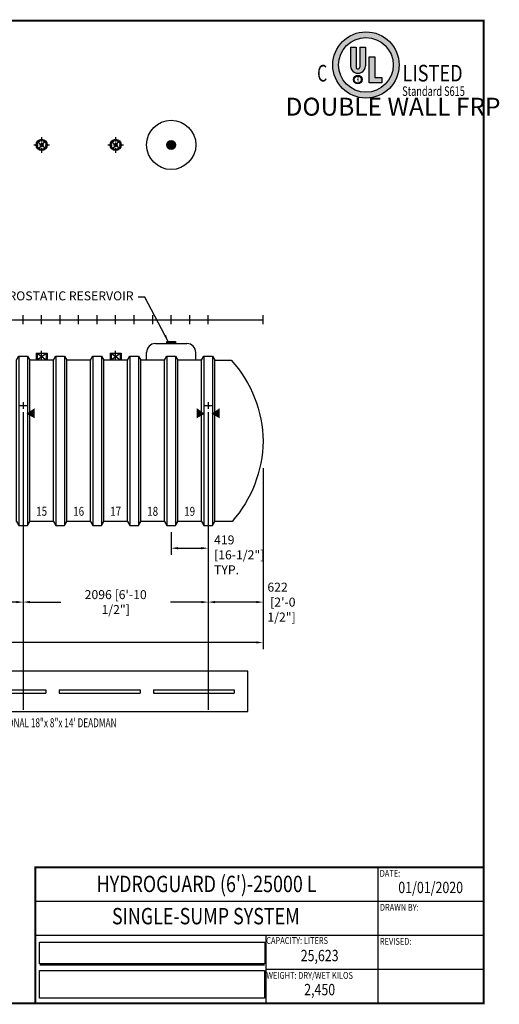
# Model space of a CAD drawing. Extents: x 732 to 1340, y 24 to 464.
# Drawn here: x 1127 to 1340, y 24 to 464 of the extents above; entities that cross this region are included whole.
import ezdxf
from ezdxf.enums import TextEntityAlignment as Align

# ---------------------------------------------------------------- set-up
doc = ezdxf.new("R2010")
doc.units = 0
doc.header["$LTSCALE"] = 13
doc.header["$MEASUREMENT"] = 0
doc.linetypes.add('CENTER', pattern=[2, 1.25, -0.25, 0.25, -0.25])
doc.layers.get('0').update_dxf_attribs({"linetype": 'CONTINUOUS'})
doc.layers.get('DEFPOINTS').update_dxf_attribs({"linetype": 'CONTINUOUS'})
for name, color, linetype in [('ACCESSORIES', 3, 'CONTINUOUS'), ('BASEDWG', 6, 'CONTINUOUS'), ('BORDER', 2, 'CONTINUOUS'), ('DIM', 2, 'CONTINUOUS'), ('X-DEADMAN', 1, 'CONTINUOUS')]:
    doc.layers.add(name, color=color, linetype=linetype)
doc.styles.add('LOGO', font='impact.ttf', dxfattribs={"width": 0.95})
doc.styles.add('ROMANS', font='romans', dxfattribs={"width": 0.8})
doc.styles.get("Standard").update_dxf_attribs({"font": 'arial.ttf'})
doc.dimstyles.new('canada', dxfattribs={"dimtxt": 4, "dimasz": 3, "dimexe": 3, "dimexo": 3, "dimgap": 2, "dimtad": 0, "dimtih": 1, "dimtoh": 1, "dimdec": 0, "dimlfac": 25.4, "dimzin": 3, "dimdsep": 46, "dimtxsty": 'ROMANS', "dimcen": 0.125, "dimadec": 0, "dimazin": 0, "dimtfac": 1, "dimtdec": 0, "dimtmove": 2, "dimatfit": 3, "dimfxl": 3, "dimfrac": 2, "dimtolj": 1, "dimtzin": 0, "dimarcsym": 0})
picture_1 = doc.add_image_def('image2.jpg', size_in_pixel=(3315, 319))
picture_2 = doc.add_image_def('image3.jpg', size_in_pixel=(2285, 281))

# ---------------------------------------------------------------- blocks, each defined once
blk = doc.blocks.new('6RIBSW')
at = {"layer": 'BASEDWG'}
for p, q in [((-2, -16.28), (-3, -18.03)), ((-2, -16.28), (-2, -91.78)), ((2, -16.28), (-2, -16.28)), ((2, -16.28), (2, -91.78)), ((3, -18.03), (2, -16.28)), ((-3, -90.03), (-3, -18.03)), ((3, -90.03), (3, -18.03)), ((-2, -91.78), (-3, -90.03)), ((2, -91.78), (-2, -91.78)), ((3, -90.03), (2, -91.78))]:
    blk.add_line(p, q, dxfattribs=at)
at = {"layer": 'DEFPOINTS'}
blk.add_line((0, -2), (0, 2), dxfattribs=at)
blk = doc.blocks.new('*D30')
at = {"layer": 'DEFPOINTS', "color": 0, "transparency": 16777216}
for p in [(1061.66, 291.65), (1128.16, 291.65), (1128.16, 203.85)]:
    blk.add_point(p, dxfattribs=at)
at = {"layer": 'DIM', "color": 0, "lineweight": -2, "transparency": 16777216}
for p, q in [((1061.66, 288.65), (1061.66, 200.85)), ((1128.16, 288.65), (1128.16, 200.85)), ((1064.66, 203.85), (1072.24, 203.85)), ((1125.16, 203.85), (1117.58, 203.85))]:
    blk.add_line(p, q, dxfattribs=at)
at = {"layer": 'DIM', "color": 0, "transparency": 16777216}
for points in [[(1064.66, 204.35), (1064.66, 203.35), (1061.66, 203.85)], [(1125.16, 204.35), (1125.16, 203.35), (1128.16, 203.85)]]:
    blk.add_solid(points, dxfattribs=at)
at = {"layer": 'DIM', "color": 0, "transparency": 16777216, "insert": (1094.91, 203.85), "char_height": 4, "attachment_point": 5, "style": 'ROMANS'}
blk.add_mtext('\\A1;1689 [5\'-6 1/2"]', dxfattribs=at)
blk = doc.blocks.new('*D31')
at = {"layer": 'DEFPOINTS', "color": 0, "transparency": 16777216}
for p in [(1128.16, 291.65), (1210.66, 291.65), (1210.66, 203.85)]:
    blk.add_point(p, dxfattribs=at)
at = {"layer": 'DIM', "color": 0, "lineweight": -2, "transparency": 16777216}
for p, q in [((1128.16, 288.65), (1128.16, 200.85)), ((1210.66, 288.65), (1210.66, 200.85)), ((1131.16, 203.85), (1144.99, 203.85)), ((1207.66, 203.85), (1193.83, 203.85))]:
    blk.add_line(p, q, dxfattribs=at)
at = {"layer": 'DIM', "color": 0, "transparency": 16777216}
for points in [[(1131.16, 204.35), (1131.16, 203.35), (1128.16, 203.85)], [(1207.66, 204.35), (1207.66, 203.35), (1210.66, 203.85)]]:
    blk.add_solid(points, dxfattribs=at)
at = {"layer": 'DIM', "color": 0, "transparency": 16777216, "insert": (1169.41, 203.85), "char_height": 4, "attachment_point": 5, "style": 'ROMANS'}
blk.add_mtext('\\A1;2096 [6\'-10 1/2"]', dxfattribs=at)
blk = doc.blocks.new('*D32')
at = {"layer": 'DEFPOINTS', "color": 0, "transparency": 16777216}
for p in [(838.65, 266.63), (1235.15, 266.63), (1235.15, 185.85)]:
    blk.add_point(p, dxfattribs=at)
at = {"layer": 'DIM', "color": 0, "lineweight": -2, "transparency": 16777216}
for p, q in [((838.65, 263.63), (838.65, 182.85)), ((1235.15, 263.63), (1235.15, 182.85)), ((841.65, 185.85), (952.97, 185.85)), ((1232.15, 185.85), (1004.41, 185.85))]:
    blk.add_line(p, q, dxfattribs=at)
at = {"layer": 'DIM', "color": 0, "transparency": 16777216}
for points in [[(841.65, 186.35), (841.65, 185.35), (838.65, 185.85)], [(1232.15, 186.35), (1232.15, 185.35), (1235.15, 185.85)]]:
    blk.add_solid(points, dxfattribs=at)
at = {"layer": 'DIM', "color": 0, "transparency": 16777216, "insert": (978.69, 185.85), "char_height": 4, "attachment_point": 5, "style": 'ROMANS'}
blk.add_mtext('\\A1;10071 [33\'-0 1/2"]', dxfattribs=at)
blk = doc.blocks.new('*D33')
at = {"layer": 'DEFPOINTS', "color": 0, "transparency": 16777216}
for p in [(1210.66, 291.65), (1235.15, 266.63), (1210.66, 203.85)]:
    blk.add_point(p, dxfattribs=at)
at = {"layer": 'DIM', "color": 0, "lineweight": -2, "transparency": 16777216}
for p, q in [((1210.66, 288.65), (1210.66, 200.85)), ((1235.15, 263.63), (1235.15, 200.85)), ((1232.15, 203.85), (1213.66, 203.85))]:
    blk.add_line(p, q, dxfattribs=at)
at = {"layer": 'DIM', "color": 0, "transparency": 16777216}
for points in [[(1213.66, 204.35), (1213.66, 203.35), (1210.66, 203.85)], [(1232.15, 204.35), (1232.15, 203.35), (1235.15, 203.85)]]:
    blk.add_solid(points, dxfattribs=at)
at = {"layer": 'DIM', "color": 0, "transparency": 16777216, "insert": (1237.06, 203.85), "char_height": 4, "attachment_point": 4, "style": 'ROMANS'}
blk.add_mtext('\\A1;622\\P [2\'-0 1/2"]', dxfattribs=at)
blk = doc.blocks.new('*D36')
at = {"layer": 'DEFPOINTS', "color": 0, "transparency": 16777216}
for p in [(1194.15, 238.1), (1210.66, 238.1), (1210.66, 227.9)]:
    blk.add_point(p, dxfattribs=at)
at = {"layer": 'DIM', "color": 0, "lineweight": -2, "transparency": 16777216}
for p, q in [((1194.15, 235.1), (1194.15, 224.9)), ((1210.66, 235.1), (1210.66, 224.9)), ((1197.15, 227.9), (1207.66, 227.9))]:
    blk.add_line(p, q, dxfattribs=at)
at = {"layer": 'DIM', "color": 0, "transparency": 16777216}
for points in [[(1197.15, 228.4), (1197.15, 227.4), (1194.15, 227.9)], [(1207.66, 228.4), (1207.66, 227.4), (1210.66, 227.9)]]:
    blk.add_solid(points, dxfattribs=at)
at = {"layer": 'DIM', "color": 0, "transparency": 16777216, "insert": (1213.28, 224.93), "char_height": 4, "attachment_point": 4, "style": 'ROMANS'}
blk.add_mtext('\\A1;419 [16-1/2"]\\PTYP.', dxfattribs=at)
blk = doc.blocks.new('r-14res')
h = blk.add_hatch(color=256)
h.paths.add_polyline_path([(0, 80), (0, 78), (2, 78, 0.414214)])
h.paths.add_polyline_path([(0, 80, 0.414214), (-2, 78), (0, 78)])
h.paths.add_polyline_path([(0, 78), (-2, 78, 0.414214), (0, 76)])
h.paths.add_polyline_path([(2, 78), (0, 78), (0, 76, 0.414214)])
h = blk.add_hatch(color=256)
h.paths.add_polyline_path([(2, -9.69), (0, -9.69), (0, -10.69), (2, -10.69)])
h.paths.add_polyline_path([(0, -9.69), (-2, -9.69), (-2, -10.69), (0, -10.69)])
for p, q in [((-7, -10.69), (7, -10.69)), ((-11, -18), (-11, -14.69)), ((11, -18), (11, -14.69))]:
    blk.add_line(p, q)
blk.add_lwpolyline([(-2, -10.69), (-2, -9.69), (2, -9.69), (2, -10.69)], close=True)
for radius in [11, 2]:
    blk.add_circle((0, 78), radius)
for centre, start, end in [((-7, -14.69), 90, 180), ((7, -14.69), 0, 90)]:
    blk.add_arc(centre, 4, start, end)
blk = doc.blocks.new('CUL Logo')
at = {"layer": 'BORDER'}
h = blk.add_hatch(color=256, dxfattribs=at)
h.paths.add_polyline_path([(-60.32, -16.04, 1), (-34.46, -16.04, 1)])
h.paths.add_polyline_path([(-36.72, -16.04, -1), (-58.06, -16.04, -1)], flags=16)
h.paths.add_polyline_path([(-51.27, -9.07), (-51.27, -16.87, 1), (-49.8, -16.87), (-49.8, -9.07), (-47.58, -9.07), (-47.58, -16.36, -1.005232), (-53.4, -16.36), (-53.4, -9.07)], flags=0)
h.paths.add_polyline_path([(-46.16, -12.84), (-43.98, -12.84), (-43.98, -20.88), (-41.17, -20.88), (-41.17, -23.04), (-46.16, -23.04)], flags=0)
h.paths.add_polyline_path([(-48.92, -21.75, -1), (-52.26, -21.75, -1)], flags=0)
h.paths.add_polyline_path([(-49.2, -21.75, -1), (-51.98, -21.75, -1)], flags=0)
h.paths.add_polyline_path([(-51.66, -20.21), (-49.47, -20.21), (-49.47, -23.16), (-51.66, -23.16)], flags=8)
for p, q in [((-53.4, -9.07), (-51.27, -9.07)), ((-53.4, -9.07), (-53.4, -16.36)), ((-51.27, -9.07), (-51.27, -16.87)), ((-49.8, -9.07), (-47.58, -9.07)), ((-49.8, -9.07), (-49.8, -16.87)), ((-47.58, -9.07), (-47.58, -16.36)), ((-46.16, -12.84), (-43.98, -12.84)), ((-46.16, -23.04), (-46.16, -12.84)), ((-43.98, -12.84), (-43.98, -20.88)), ((-41.17, -23.04), (-46.16, -23.04)), ((-43.98, -20.88), (-41.17, -20.88)), ((-41.17, -20.88), (-41.17, -23.04))]:
    blk.add_line(p, q, dxfattribs=at)
for centre, radius in [((-47.39, -16.04), 12.93), ((-47.39, -16.04), 10.67), ((-50.59, -21.75), 1.67), ((-50.59, -21.75), 1.39)]:
    blk.add_circle(centre, radius, dxfattribs=at)
for centre, radius, start, end in [((-50.49, -16.38), 2.91, 179.701, 0.299), ((-50.54, -16.87), 0.736, 180, 0)]:
    blk.add_arc(centre, radius, start, end, dxfattribs=at)
at = {"layer": 'BORDER', "attachment_point": 1}
for s, insert, char_height, width in [('{\\fArial|b1|i0|c0|p34;\\W0.7;C}', (-66.47, -16), 6.5, 5.5944), ('{\\fArial|b1|i0|c0|p34;\\W0.8;LISTED}', (-33.15, -16), 6.5, 24.1875), ('{\\W0.7;R}', (-51.06, -20.86), 1.75, 14.6347), ('{\\fArial|b1|i0|c0|p34;\\W0.7;Standard S615}', (-33.25, -24.4), 3.75, 26.8726)]:
    blk.add_mtext(s, dxfattribs=dict(at, insert=insert, char_height=char_height, width=width))
blk = doc.blocks.new('n-CUL')
at = {"layer": 'ACCESSORIES', "xscale": 1.143017578125026, "yscale": 1.143017578125026, "zscale": 1.143017578125026}
blk.add_blockref('CUL Logo', (86.74, -2.91), dxfattribs=at)
at = {"layer": 'BORDER', "insert": (44.64, -40.9), "char_height": 8, "width": 199.9088, "attachment_point": 5, "style": 'LOGO'}
blk.add_mtext('DOUBLE WALL FRP', dxfattribs=at)
blk = doc.blocks.new('X-14')
at = {"layer": 'X-DEADMAN'}
for p, q in [((87, 0), (-87, 0)), ((-87, 0), (-87, -18)), ((87, -18), (87, 0)), ((-45, -8.25), (-81, -8.25)), ((-81, -8.25), (-81, -9.75)), ((-45, -8.25), (-45, -9.75)), ((-39, -8.25), (-3, -8.25)), ((-39, -8.25), (-39, -9.75)), ((-3, -8.25), (-3, -9.75)), ((3, -8.25), (39, -8.25)), ((3, -8.25), (3, -9.75)), ((39, -8.25), (39, -9.75)), ((45, -8.25), (81, -8.25)), ((45, -8.25), (45, -9.75)), ((81, -8.25), (81, -9.75)), ((-45, -9.75), (-81, -9.75)), ((-39, -9.75), (-3, -9.75)), ((3, -9.75), (39, -9.75)), ((45, -9.75), (81, -9.75)), ((-87, -18), (87, -18))]:
    blk.add_line(p, q, dxfattribs=at)
blk = doc.blocks.new('18x8x14-DM')
at = {"layer": 'X-DEADMAN'}
blk.add_blockref('X-14', (0, 0), dxfattribs=at)
at = {"layer": 'X-DEADMAN', "style": 'ROMANS', "width": 0.675}
blk.add_text('OPTIONAL 18"x 8"x 14\' DEADMAN', height=4, dxfattribs=at).set_placement((0, -23.48), align=Align.MIDDLE)
blk = doc.blocks.new('4NPT-FRP')
at = {"layer": 'ACCESSORIES'}
for p, q in [((-1.56, 79.25), (1.56, 76.75)), ((1.25, 79.56), (-1.25, 76.44)), ((-2.5, -15), (-2.5, -18)), ((-2.5, -15), (2.5, -15)), ((-2, -15), (-2, -18)), ((-2, -17.94), (2, -15)), ((-2, -15), (2, -17.94)), ((2, -15), (2, -18)), ((2.5, -15), (2.5, -18))]:
    blk.add_line(p, q, dxfattribs=at)
at = {"layer": 'ACCESSORIES', "color": 5, "linetype": 'CENTER'}
for p, q in [((0, 81.5), (0, 79.5)), ((-3.5, 78), (-1.5, 78)), ((-1, 78), (1, 78)), ((0, 79), (0, 77)), ((0, 76.5), (0, 74.5)), ((1.5, 78), (3.5, 78)), ((0, -18), (0, -13.91))]:
    blk.add_line(p, q, dxfattribs=at)
at = {"layer": 'ACCESSORIES'}
for radius in [2.5, 2]:
    blk.add_circle((0, 78), radius, dxfattribs=at)
blk = doc.blocks.new('NOV-TankLogo1')
at = {"layer": 'BORDER', "color": 12, "const_width": 0.714}
blk.add_lwpolyline([(1.66, -11.73), (90.91, -11.73)], dxfattribs=at)
at = {"layer": 'BORDER'}
image = blk.add_image(picture_1, insert=(1.66, -11.29), size_in_units=(89.25, 8.59), dxfattribs=at)
image.dxf.flags = 7
image = blk.add_image(picture_2, insert=(1.66, -24.89), size_in_units=(89.18, 10.97), dxfattribs=at)
image.dxf.flags = 7

msp = doc.modelspace()

# ---------------------------------------------------------------- linework, layer by layer
at = {"layer": 'ACCESSORIES'}
for points in [[(1129.72, 287.882), (1133.22, 285.882), (1129.72, 287.882), (1133.22, 290.382)], [(1209.084, 287.882), (1205.584, 285.882), (1209.084, 287.882), (1205.584, 290.382)], [(1212.22, 287.882), (1215.72, 285.882), (1212.22, 287.882), (1215.72, 290.382)]]:
    msp.add_solid(points, dxfattribs=at)
at = {"layer": 'BASEDWG'}
for p, q in [((1141.652, 311.848), (1131.152, 311.848)), ((1158.152, 311.848), (1147.652, 311.848)), ((1174.652, 311.848), (1164.152, 311.848)), ((1191.152, 311.848), (1180.652, 311.848)), ((1207.652, 311.848), (1197.152, 311.848)), ((1141.652, 239.848), (1131.152, 239.848)), ((1158.152, 239.848), (1147.652, 239.848)), ((1174.652, 239.848), (1164.152, 239.848)), ((1191.152, 239.848), (1180.652, 239.848)), ((1207.652, 239.848), (1197.152, 239.848))]:
    msp.add_line(p, q, dxfattribs=at)
msp.add_lwpolyline([(1213.652, 311.848), (1220.933, 311.848, -0.1811214), (1235.152, 275.632, -0.1784309), (1221.317, 239.848), (1213.652, 239.848)], format="xyb", dxfattribs=at)
at = {"layer": 'BORDER'}
for p, q in [((1286.244, 85.557), (1286.244, 24.807)), ((1133.577, 70.369), (1333.494, 70.369)), ((1133.577, 55.182), (1333.494, 55.182)), ((1236.412, 55.182), (1236.412, 24.807)), ((1236.412, 39.994), (1333.494, 39.994))]:
    msp.add_line(p, q, dxfattribs=at)
at = {"layer": 'BORDER', "const_width": 0.875}
msp.add_lwpolyline([(1333.494, 24.807), (732.744, 24.807), (732.744, 463.307), (1333.494, 463.307)], close=True, dxfattribs=at)
msp.add_lwpolyline([(1133.577, 24.807), (1133.577, 85.557), (1333.494, 85.557)], dxfattribs=at)
at = {"layer": 'DEFPOINTS'}
for p, q in [((838.652, 329.848), (1235.152, 329.848)), ((1136.402, 327.882), (1136.402, 331.882)), ((1152.902, 327.882), (1152.902, 331.882)), ((1169.402, 327.882), (1169.402, 331.882)), ((1185.902, 327.882), (1185.902, 331.882)), ((1202.402, 327.882), (1202.402, 331.882)), ((1235.152, 327.882), (1235.152, 331.882)), ((1126.645, 291.653), (1129.758, 291.653)), ((1128.16, 292.999), (1128.16, 290.055)), ((1209.145, 291.653), (1212.258, 291.653)), ((1210.66, 292.999), (1210.66, 290.055))]:
    msp.add_line(p, q, dxfattribs=at)
at = {"layer": 'X-DEADMAN'}
for p, q in [((1128.16, 200.848), (1128.16, 155.84)), ((1210.66, 200.848), (1210.66, 155.84))]:
    msp.add_line(p, q, dxfattribs=at)

# ---------------------------------------------------------------- block references
at = {"layer": 'ACCESSORIES'}
for name, p in [('n-CUL', (1248.442, 464.791)), ('r-14res', (1194.152, 329.882)), ('4NPT-FRP', (1136.402, 329.882)), ('4NPT-FRP', (1169.402, 329.882))]:
    msp.add_blockref(name, p, dxfattribs=at)
at = {"layer": 'BASEDWG', "xscale": -1}
for p in [(1128.152, 329.882), (1144.652, 329.882), (1161.152, 329.882), (1177.652, 329.882), (1194.152, 329.882), (1210.652, 329.882)]:
    msp.add_blockref('6RIBSW', p, dxfattribs=at)
at = {"layer": 'BORDER', "xscale": 1.125, "yscale": 1.125, "zscale": 1.125}
msp.add_blockref('NOV-TankLogo1', (1133.577, 55.182), dxfattribs=at)
at = {"layer": 'X-DEADMAN'}
msp.add_blockref('18x8x14-DM', (1141.283, 172.97), dxfattribs=at)

# ---------------------------------------------------------------- texts
at = {"layer": 'BASEDWG', "style": 'ROMANS', "width": 0.8}
for s, p in [('15', (1136.402, 243.848)), ('16', (1152.902, 243.848)), ('17', (1169.402, 243.848)), ('18', (1185.902, 243.848)), ('19', (1202.402, 243.848))]:
    msp.add_text(s, height=4, dxfattribs=at).set_placement(p, align=Align.MIDDLE)
at = {"layer": 'BORDER', "style": 'ROMANS', "width": 0.8}
for s, p in [('DATE:', (1287.137, 84.339)), ('DRAWN BY:', (1287.22, 69.151)), ('CAPACITY: LITERS', (1236.542, 54.351)), ('REVISED:', (1287.22, 53.964)), ('WEIGHT: DRY/WET KILOS', (1236.625, 38.776))]:
    msp.add_text(s, height=3.0375, dxfattribs=at).set_placement(p, align=Align.TOP_LEFT)
for s, height, p in [("HYDROGUARD (6')-25000 L", 7.3125, (1209.956, 77.139)), ('01/01/2020', 5.0625, (1309.869, 75.853)), ('SINGLE-SUMP SYSTEM', 7.3125, (1209.612, 62.768)), ('25,623', 5.0625, (1260.369, 45.478))]:
    msp.add_text(s, height=height, dxfattribs=at).set_placement(p, align=Align.MIDDLE)
at = {"layer": 'BORDER', "color": 3, "style": 'ROMANS', "width": 0.8}
msp.add_text('2,450', height=5.0625, dxfattribs=at).set_placement((1260.369, 30.291), align=Align.MIDDLE)
at = {"layer": 'DIM', "insert": (1177.374, 339.98), "char_height": 4, "attachment_point": 6, "style": 'ROMANS'}
msp.add_mtext('HYDROSTATIC RESERVOIR', dxfattribs=at)

# ---------------------------------------------------------------- dimensions: what is measured, and where the dimension line sits
at = {"layer": 'DIM'}
for base, p1, p2, picture, middle in [((1128.16, 203.848), (1061.66, 291.653), (1128.16, 291.653), '*D30', (1094.91, 203.848)), ((1210.65961498, 203.84826404), (1128.15961498, 291.653194872), (1210.65961498, 291.653194872), '*D31', (1169.40961498, 203.84826404))]:
    dim = msp.add_linear_dim(base=base, p1=p1, p2=p2, dimstyle='canada', override={"dimgap": 0.5, "dimpost": ''}, dxfattribs=at)
    dim.commit()
    dim.dimension.update_dxf_attribs({"geometry": picture, "text_midpoint": middle})
dim = msp.add_linear_dim(base=(1210.66, 203.848), p1=(1235.152, 266.632), p2=(1210.66, 291.653), angle=180, dimstyle='canada', override={"dimpost": '\\X'}, dxfattribs=at)
dim.commit()
dim.dimension.update_dxf_attribs({"geometry": '*D33', "text_midpoint": (1253.598, 203.848), "dimtype": 160})
dim = msp.add_linear_dim(base=(1235.152, 185.848), p1=(838.652, 266.632), p2=(1235.152, 266.632), dimstyle='canada', override={"dimgap": 0.5, "dimpost": ''}, dxfattribs=at)
dim.commit()
dim.dimension.update_dxf_attribs({"geometry": '*D32', "text_midpoint": (978.687, 185.848), "dimtype": 160})
dim = msp.add_linear_dim(base=(1210.66, 227.901), p1=(1194.152, 238.098), p2=(1210.66, 238.098), text='419 [16-1/2"]\\PTYP.', dimstyle='canada', override={"dimpost": '\\X'}, dxfattribs=at)
dim.commit()
dim.dimension.update_dxf_attribs({"geometry": '*D36', "text_midpoint": (1231.796, 224.932), "dimtype": 160})

# ---------------------------------------------------------------- leaders
at = {"layer": 'DIM', "annotation_type": 0, "has_hookline": 1, "hookline_direction": 1}
msp.add_leader([(1192.847, 320.192), (1182.374, 339.98), (1179.374, 339.98)], dimstyle='canada', dxfattribs=at)

doc.saveas('drawing.dxf')
